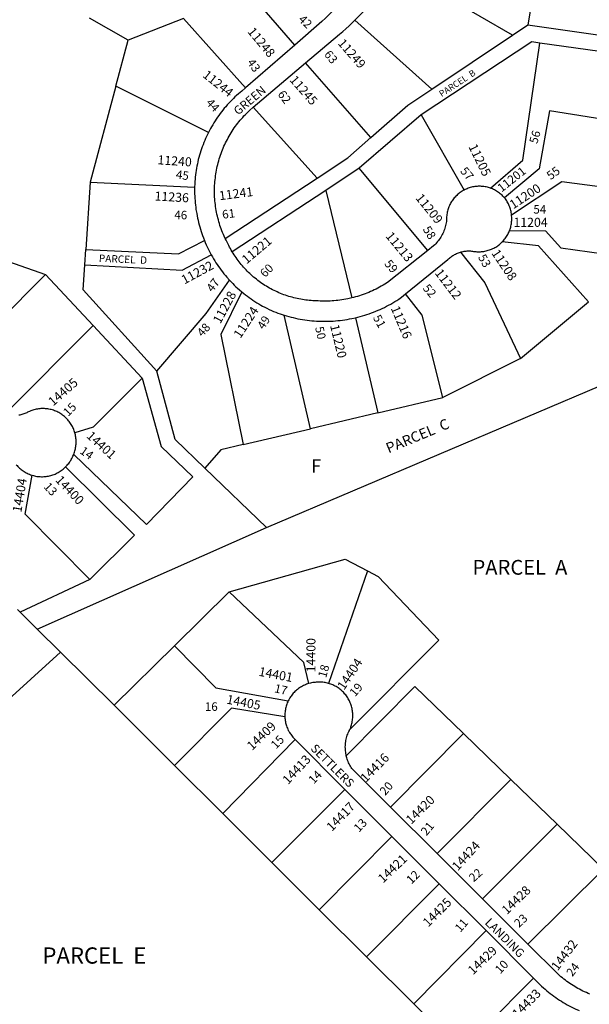
# Model space of a CAD drawing. Units: inches. Extents: x 1243743 to 1249817, y 517392 to 521565.
# Drawn here: x 1246730 to 1247490, y 518340 to 519653 of the extents above; entities that cross this region are included whole.
import ezdxf

# ---------------------------------------------------------------- set-up
doc = ezdxf.new("R2010")
doc.units = ezdxf.units.IN
doc.header["$MEASUREMENT"] = 0
for name, color, linetype, true_color in [('Addresses', 7, 'Continuous', 0xce635b), ('Lot-Block-Parcel Text', 7, 'Continuous', 0x7b63cf), ('Parcel Boundaries', 7, 'Continuous', 0x276344), ('Street Names', 7, 'Continuous', 0x7b63cf), ('Street ROW', 7, 'Continuous', 0x276344)]:
    doc.layers.add(name, color=color, linetype=linetype, true_color=true_color)
doc.styles.add('Arial', font='txt')

msp = doc.modelspace()

# ---------------------------------------------------------------- linework, layer by layer
at = {"layer": 'Parcel Boundaries'}
for p, q in [((1247427.5, 519761.8), (1247408.1, 519646.7)), ((1247387.3, 519632.8), (1247232, 519723.8)), ((1247097.4, 519619.6), (1247016.1, 519712.8)), ((1246874.8, 519626.2), (1246823.5, 519655.4)), ((1246948.8, 519654.8), (1246874.8, 519626.2)), ((1246948.8, 519654.8), (1247031.6, 519562.6)), ((1247177.4, 519652.7), (1247279.7, 519560.7)), ((1247387.3, 519632.8), (1247408.1, 519646.7)), ((1247408.1, 519646.7), (1247605.1, 519618.1)), ((1247279.7, 519560.7), (1247387.3, 519632.8)), ((1246858.5, 519564.8), (1246874.8, 519626.2)), ((1247602.2, 519597.1), (1247424, 519622.1)), ((1247198.6, 519496.1), (1247111.5, 519595.7)), ((1246858.5, 519564.8), (1246824.3, 519436.6)), ((1246982, 519503.1), (1246858.5, 519564.8)), ((1247041.7, 519536.6), (1247126.9, 519442)), ((1247265.8, 519526.3), (1247183.2, 519455.3)), ((1247265.8, 519526.3), (1247322.9, 519426.2)), ((1247183.2, 519455.3), (1247138.4, 519425.8)), ((1247274.4, 519345.7), (1247183.2, 519455.3)), ((1246824.3, 519436.6), (1246818.3, 519346.9)), ((1246824.3, 519436.6), (1246963.6, 519429.9)), ((1247004.5, 519361.5), (1247126.9, 519442)), ((1247138.4, 519425.8), (1247013.7, 519343.9)), ((1247138.4, 519425.8), (1247173, 519282.2)), ((1246817, 519326.4), (1246818.3, 519346.9)), ((1246764.6, 519313.4), (1246640.3, 519188.7)), ((1246828.3, 519245.4), (1246764.6, 519313.4)), ((1247118.1, 519107.8), (1247083, 519259.3)), ((1247178.2, 519255.9), (1247207.7, 519129)), ((1246709.9, 519126.8), (1246828.3, 519245.4)), ((1246828.3, 519245.4), (1246893.8, 519175.3)), ((1247398.1, 519201.6), (1247294.5, 519149.5)), ((1247059.3, 518976), (1247545.9, 519182.9)), ((1247207.7, 519129), (1247294.5, 519149.5)), ((1247207.7, 519129), (1247118.1, 519107.8)), ((1247028.5, 519086.6), (1247118.1, 519107.8)), ((1247059.3, 518976), (1246977.2, 519055.2)), ((1246753.6, 518840.6), (1247059.3, 518976)), ((1247194.1, 518918.4), (1247142.3, 518768.1)), ((1246823.7, 518906.9), (1246731, 518863)), ((1247009.7, 518890.1), (1246936.6, 518818.1)), ((1246727.2, 518866.8), (1246731, 518863)), ((1246731, 518863), (1246753.6, 518840.6)), ((1246784.9, 518809.6), (1246753.6, 518840.6)), ((1246856.2, 518738.9), (1246936.6, 518818.1)), ((1246856.2, 518738.9), (1246784.9, 518809.6)), ((1246936.9, 518658.5), (1246856.2, 518738.9)), ((1247322.2, 518701.1), (1247224.7, 518603.1)), ((1247322.2, 518701.1), (1247385.4, 518639.9)), ((1247001, 518594.6), (1247097.8, 518693.1)), ((1246936.9, 518658.5), (1247001, 518594.6)), ((1247385.4, 518639.9), (1247286.9, 518541.1)), ((1247446.8, 518580.5), (1247385.4, 518639.9)), ((1247164, 518626.8), (1247066.5, 518529.2)), ((1247066.5, 518529.2), (1247001, 518594.6)), ((1247347.3, 518480.9), (1247446.8, 518580.5)), ((1247508.8, 518520.5), (1247446.8, 518580.5)), ((1247129.7, 518466.2), (1247226.7, 518564.1)), ((1247066.5, 518529.2), (1247129.7, 518466.2)), ((1247407.9, 518420.4), (1247508.8, 518520.5)), ((1247192.6, 518403.5), (1247289.7, 518500.9)), ((1247129.7, 518466.2), (1247192.6, 518403.5)), ((1247352.1, 518438.5), (1247255.7, 518340.5)), ((1247255.7, 518340.5), (1247192.6, 518403.5)), ((1247318.8, 518277.6), (1247415.5, 518375)), ((1247255.7, 518340.5), (1247318.8, 518277.6))]:
    msp.add_line(p, q, dxfattribs=at)
for points in [[(1247424, 519622.1), (1247413, 519623.7), (1247265.8, 519526.3)], [(1247358.3, 519428.6), (1247401.4, 519465.9), (1247424, 519622.1)], [(1247198.6, 519496.1), (1247248, 519539.5), (1247279.7, 519560.7)], [(1247590.1, 519507.5), (1247436.9, 519531.8), (1247423.1, 519454.4), (1247376.6, 519415.9)], [(1247126.9, 519442), (1247167.8, 519469), (1247198.6, 519496.1)], [(1247386.3, 519393), (1247453.1, 519437.5), (1247578.3, 519421)], [(1247383.6, 519372.4), (1247431.5, 519371.8), (1247451.8, 519349.2), (1247566.4, 519333.3)], [(1246818.3, 519346.9), (1246942.1, 519341), (1246976.6, 519358.8)], [(1247398.1, 519201.6), (1247488.7, 519277.1), (1247422.2, 519351.9), (1247373.8, 519357.1)], [(1246577.6, 519250), (1246671.7, 519345.8), (1246764.6, 519313.4)], [(1246817, 519326.4), (1246947, 519319.4), (1246985.7, 519339.8)], [(1247317.9, 519343.3), (1247350.5, 519302.3), (1247398.1, 519201.6)], [(1246913.1, 519184.6), (1246814.8, 519293), (1246817, 519326.4)], [(1246913.1, 519184.6), (1246979.1, 519261.3), (1247010.2, 519305.9)], [(1247026.7, 519290.2), (1246998.4, 519233.4), (1247028.5, 519086.6)], [(1247294.5, 519149.5), (1247267.1, 519259.5), (1247244.9, 519287.6)], [(1246977.2, 519055.2), (1246937.5, 519093.6), (1246913.1, 519184.6)], [(1246893.8, 519175.3), (1246919, 519084.1), (1246961, 519043.8), (1246899.3, 518979.9), (1246802.6, 519073.5)], [(1246893.8, 519175.3), (1246828.3, 519110.1), (1246804, 519102.2)], [(1247028.5, 519086.6), (1246998.6, 519079.5), (1246977.2, 519055.2)], [(1246791.6, 519056.9), (1246883.2, 518966), (1246823.7, 518906.9)], [(1246823.7, 518906.9), (1246737.6, 518993.8), (1246747.1, 519045.7)], [(1247009.7, 518890.1), (1247164.4, 518933.7), (1247194.1, 518918.4)], [(1247194.1, 518918.4), (1247208.5, 518910.9), (1247289.1, 518826), (1247171.4, 518707.5)], [(1247115.8, 518767.9), (1247109.1, 518796.1), (1247009.7, 518890.1)], [(1246936.6, 518818.1), (1246992, 518762.3), (1247088.4, 518744.8)], [(1246784.9, 518809.6), (1246522, 518571.1), (1246401.5, 518514.7)], [(1247165.8, 518671.5), (1247257.2, 518764), (1247322.2, 518701.1)], [(1247083.9, 518723.4), (1247012.9, 518735.2), (1246936.9, 518658.5)]]:
    msp.add_lwpolyline(points, dxfattribs=at)
at = {"layer": 'Street ROW'}
for p, q in [((1247097.4, 519619.6), (1247031.6, 519562.6)), ((1247041.7, 519536.6), (1247111.5, 519595.7)), ((1247097.8, 518693.1), (1247164, 518626.8)), ((1247164, 518626.8), (1247226.7, 518564.1)), ((1247286.9, 518541.1), (1247224.7, 518603.1)), ((1247226.7, 518564.1), (1247289.7, 518500.9)), ((1247347.3, 518480.9), (1247286.9, 518541.1)), ((1247289.7, 518500.9), (1247352.1, 518438.5)), ((1247407.9, 518420.4), (1247347.3, 518480.9)), ((1247352.1, 518438.5), (1247415.5, 518375))]:
    msp.add_line(p, q, dxfattribs=at)
for points in [[(1247177.4, 519652.7), (1247181.4, 519656.7), (1247185.4, 519660.8), (1247189.2, 519665), (1247193, 519669.2), (1247196.7, 519673.5), (1247200.4, 519677.9), (1247204, 519682.3), (1247207.5, 519686.8), (1247210.9, 519691.3), (1247214.2, 519695.9), (1247217.4, 519700.6), (1247220.6, 519705.3), (1247223.7, 519710.1), (1247226.7, 519714.9), (1247232, 519723.8)], [(1247170.3, 519690.9), (1247162, 519680.9), (1247157.5, 519675.7), (1247152.8, 519670.5), (1247148.1, 519665.5), (1247143.2, 519660.5), (1247138.3, 519655.6), (1247133.3, 519650.8), (1247097.4, 519619.6)], [(1247111.5, 519595.7), (1247156.9, 519634.1), (1247161.2, 519637.7), (1247165.4, 519641.4), (1247169.6, 519645.2), (1247177.4, 519652.7)], [(1247031.6, 519562.6), (1247026.4, 519558.1), (1247024.1, 519556.2), (1247021.9, 519554.3), (1247019.6, 519552.3), (1247017.4, 519550.3), (1247015.3, 519548.3), (1247013.2, 519546.2), (1247011.1, 519544), (1247009, 519541.9), (1247007, 519539.7), (1247005.1, 519537.4), (1247003.1, 519535.2), (1247001.3, 519532.9), (1246999.4, 519530.5), (1246997.6, 519528.2), (1246995.8, 519525.8), (1246994.1, 519523.3), (1246992.4, 519520.9), (1246990.8, 519518.4), (1246989.2, 519515.9), (1246987.7, 519513.3), (1246986.1, 519510.7), (1246984.7, 519508.2), (1246982, 519503.1)], [(1247004.5, 519361.5), (1247003, 519364.8), (1247001.9, 519367.1), (1247000.9, 519369.5), (1247000, 519371.9), (1246999.1, 519374.3), (1246998.2, 519376.7), (1246997.4, 519379.1), (1246996.6, 519381.6), (1246995.9, 519384), (1246995.2, 519386.5), (1246994.6, 519389), (1246994, 519391.5), (1246993.4, 519394), (1246992.9, 519396.5), (1246992.4, 519399), (1246992, 519401.6), (1246991.6, 519404.1), (1246991.2, 519406.7), (1246990.9, 519409.2), (1246990.7, 519411.8), (1246990.5, 519414.3), (1246990.3, 519416.9), (1246990.2, 519419.5), (1246990.1, 519422), (1246990.1, 519424.6), (1246990.1, 519427.2), (1246990.2, 519429.7), (1246990.3, 519432.3), (1246990.4, 519434.9), (1246990.6, 519437.4), (1246990.9, 519440), (1246991.2, 519442.5), (1246991.5, 519445.1), (1246991.9, 519447.6), (1246992.3, 519450.2), (1246992.8, 519452.7), (1246993.3, 519455.2), (1246993.8, 519457.7), (1246994.4, 519460.2), (1246995, 519462.7), (1246995.7, 519465.2), (1246996.4, 519467.6), (1246997.2, 519470.1), (1246998, 519472.5), (1246998.9, 519475), (1246999.8, 519477.4), (1247000.7, 519479.8), (1247001.7, 519482.1), (1247002.7, 519484.5), (1247003.8, 519486.8), (1247004.9, 519489.1), (1247006, 519491.4), (1247007.2, 519493.7), (1247008.4, 519496), (1247009.7, 519498.2), (1247011, 519500.4), (1247012.3, 519502.6), (1247013.7, 519504.8), (1247015.1, 519506.9), (1247016.5, 519509.1), (1247018, 519511.2), (1247019.6, 519513.2), (1247021.1, 519515.3), (1247022.7, 519517.3), (1247024.3, 519519.3), (1247026, 519521.2), (1247027.7, 519523.1), (1247029.4, 519525), (1247031.2, 519526.9), (1247033, 519528.8), (1247034.8, 519530.6), (1247036.7, 519532.3), (1247041.7, 519536.6)], [(1246982, 519503.1), (1246980.7, 519500.4), (1246979.4, 519497.7), (1246978.2, 519495), (1246977, 519492.3), (1246975.8, 519489.5), (1246974.8, 519486.7), (1246973.7, 519484), (1246972.7, 519481.2), (1246971.8, 519478.3), (1246970.9, 519475.5), (1246970.1, 519472.6), (1246969.3, 519469.8), (1246968.5, 519466.9), (1246967.8, 519464), (1246967.2, 519461.1), (1246966.6, 519458.2), (1246966.1, 519455.2), (1246965.6, 519452.3), (1246965.1, 519449.4), (1246964.8, 519446.4), (1246964.4, 519443.5), (1246964.1, 519440.5), (1246963.9, 519437.5), (1246963.7, 519434.6), (1246963.6, 519429.9)], [(1247358.3, 519428.6), (1247356.8, 519429.1), (1247355.4, 519429.6), (1247353.9, 519430), (1247352.4, 519430.3), (1247350.9, 519430.6), (1247349.4, 519430.8), (1247347.9, 519431), (1247346.3, 519431.1), (1247344.8, 519431.2), (1247343.3, 519431.2), (1247341.8, 519431.2), (1247340.2, 519431.1), (1247338.7, 519431), (1247337.2, 519430.8), (1247335.7, 519430.6), (1247334.2, 519430.3), (1247332.7, 519429.9), (1247331.2, 519429.5), (1247329.7, 519429.1), (1247328.3, 519428.6), (1247326.9, 519428), (1247325.5, 519427.4), (1247324.1, 519426.8), (1247322.9, 519426.2)], [(1246963.6, 519429.9), (1246963.5, 519426.9), (1246963.5, 519424), (1246963.6, 519421), (1246963.7, 519418), (1246963.9, 519415.1), (1246964.1, 519412.1), (1246964.3, 519409.2), (1246964.6, 519406.2), (1246965, 519403.3), (1246965.4, 519400.3), (1246966.4, 519394.8), (1246966.9, 519391.8), (1246967.5, 519388.8), (1246968.2, 519385.8), (1246968.9, 519382.9), (1246969.6, 519379.9), (1246970.4, 519377), (1246971.3, 519374), (1246972.2, 519371.1), (1246973.1, 519368.2), (1246974.1, 519365.4), (1246975.2, 519362.5), (1246976.6, 519358.8)], [(1247322.9, 519426.2), (1247321.5, 519425.4), (1247320.2, 519424.7), (1247318.9, 519423.8), (1247317.7, 519423), (1247316.4, 519422), (1247315.3, 519421.1), (1247314.1, 519420.1), (1247313, 519419), (1247311.9, 519418), (1247310.8, 519416.8), (1247309.8, 519415.7), (1247308.9, 519414.5), (1247307.9, 519413.3), (1247307.1, 519412), (1247306.2, 519410.8), (1247305.4, 519409.4), (1247304.7, 519408.1), (1247304, 519406.7), (1247303.3, 519405.4), (1247302.7, 519404), (1247302.2, 519402.5), (1247301.7, 519401.1), (1247301.2, 519399.6), (1247300.8, 519398.1), (1247300.5, 519396.7), (1247300.2, 519395.2), (1247299.9, 519393.6), (1247299.7, 519392.1), (1247299.6, 519390.6), (1247299.5, 519389.1), (1247299.5, 519387.5), (1247299.5, 519385.8), (1247299.3, 519384.4), (1247299.1, 519382.5), (1247298.7, 519380.7), (1247298.3, 519378.9), (1247297.8, 519377.1), (1247297.3, 519375.3), (1247296.7, 519373.5), (1247296, 519371.8), (1247295.3, 519370), (1247294.5, 519368.3), (1247293.7, 519366.7), (1247292.8, 519365), (1247291.8, 519363.4), (1247290.8, 519361.8), (1247289.8, 519360.3), (1247288.7, 519358.8), (1247287.5, 519357.4), (1247286.3, 519355.9), (1247285, 519354.6), (1247283.7, 519353.2), (1247282.3, 519351.9), (1247274.4, 519345.7)], [(1247376.6, 519415.9), (1247375.6, 519417), (1247374.6, 519418.2), (1247373.5, 519419.2), (1247372.4, 519420.3), (1247371.2, 519421.2), (1247370, 519422.2), (1247368.8, 519423.1), (1247367.5, 519424), (1247366.2, 519424.8), (1247364.9, 519425.6), (1247363.6, 519426.3), (1247362.2, 519427), (1247360.8, 519427.6), (1247359.4, 519428.2), (1247358.3, 519428.6)], [(1247386.3, 519393), (1247386.1, 519394.6), (1247385.8, 519396.1), (1247385.5, 519397.6), (1247385.2, 519399.1), (1247384.7, 519400.6), (1247384.3, 519402.1), (1247383.8, 519403.5), (1247383.2, 519405), (1247382.6, 519406.4), (1247381.9, 519407.8), (1247381.2, 519409.1), (1247380.5, 519410.5), (1247379.7, 519411.8), (1247378.8, 519413.1), (1247377.9, 519414.4), (1247376.6, 519415.9)], [(1247383.6, 519372.4), (1247384.2, 519373.8), (1247384.6, 519375.3), (1247385, 519376.7), (1247385.4, 519378.2), (1247385.7, 519379.7), (1247386, 519381.1), (1247386.2, 519382.6), (1247386.3, 519384.1), (1247386.4, 519385.6), (1247386.5, 519387.2), (1247386.5, 519388.7), (1247386.4, 519390.2), (1247386.3, 519391.7), (1247386.3, 519393)], [(1247373.8, 519357.1), (1247374.8, 519358.2), (1247375.9, 519359.3), (1247376.9, 519360.5), (1247377.8, 519361.7), (1247378.7, 519363), (1247379.5, 519364.3), (1247380.4, 519365.6), (1247381.1, 519366.9), (1247381.8, 519368.3), (1247382.5, 519369.7), (1247383.1, 519371.1), (1247383.6, 519372.4)], [(1246976.6, 519358.8), (1246977.8, 519356), (1246979, 519353.3), (1246980.3, 519350.5), (1246981.6, 519347.8), (1246982.9, 519345.1), (1246985.7, 519339.8)], [(1247013.7, 519343.9), (1247012.5, 519346), (1247011.4, 519348), (1247010.3, 519350.1), (1247009.2, 519352.1), (1247008.2, 519354.2), (1247006.5, 519357.4), (1247005.5, 519359.4), (1247004.5, 519361.5)], [(1247317.9, 519343.3), (1247319, 519343.6), (1247320.3, 519343.9), (1247321.7, 519344.2), (1247323, 519344.5), (1247324.4, 519344.6), (1247325.8, 519344.8), (1247327.2, 519344.9), (1247328.5, 519344.9), (1247329.9, 519344.9), (1247331.3, 519344.9), (1247332.7, 519344.8), (1247334.1, 519344.6), (1247335.4, 519344.4), (1247336.9, 519344.2), (1247338.4, 519344), (1247340, 519343.9), (1247341.5, 519343.9), (1247343.1, 519343.9), (1247344.6, 519343.9), (1247346.1, 519344), (1247347.7, 519344.2), (1247349.2, 519344.4), (1247350.7, 519344.7), (1247352.2, 519345), (1247353.7, 519345.4), (1247355.2, 519345.8), (1247356.7, 519346.3), (1247358.1, 519346.8), (1247359.6, 519347.4), (1247361, 519348), (1247362.4, 519348.7), (1247363.7, 519349.4), (1247365.1, 519350.2), (1247366.4, 519351), (1247367.7, 519351.9), (1247368.9, 519352.8), (1247370.1, 519353.7), (1247371.3, 519354.7), (1247372.5, 519355.8), (1247373.8, 519357.1)], [(1246985.7, 519339.8), (1246987.2, 519337.1), (1246988.8, 519334.5), (1246990.4, 519331.9), (1246992, 519329.3), (1246993.7, 519326.8), (1246995.4, 519324.3), (1246997.2, 519321.8), (1246999, 519319.4), (1247000.8, 519316.9), (1247002.7, 519314.6), (1247004.7, 519312.2), (1247006.6, 519309.9), (1247010.2, 519305.9)], [(1247173, 519282.2), (1247167.9, 519281.1), (1247165.3, 519280.6), (1247162.6, 519280.1), (1247160, 519279.7), (1247157.4, 519279.3), (1247154.7, 519279), (1247152.1, 519278.7), (1247149.4, 519278.4), (1247146.8, 519278.2), (1247144.1, 519278.1), (1247141.4, 519278), (1247138.8, 519277.9), (1247136.1, 519277.9), (1247133.5, 519278), (1247130.8, 519278), (1247128.1, 519278.2), (1247125.5, 519278.4), (1247121.2, 519278.5), (1247118.9, 519278.7), (1247116.5, 519278.9), (1247114.2, 519279.1), (1247111.9, 519279.4), (1247109.6, 519279.7), (1247107.3, 519280.1), (1247105, 519280.5), (1247102.7, 519280.9), (1247100.4, 519281.4), (1247098.1, 519281.9), (1247095.8, 519282.5), (1247093.6, 519283.1), (1247091.3, 519283.7), (1247089.1, 519284.4), (1247086.8, 519285.1), (1247084.6, 519285.8), (1247082.4, 519286.6), (1247080.2, 519287.5), (1247078.1, 519288.3), (1247075.9, 519289.2), (1247073.8, 519290.2), (1247071.7, 519291.2), (1247069.6, 519292.2), (1247067.5, 519293.2), (1247065.4, 519294.3), (1247063.3, 519295.5), (1247061.3, 519296.6), (1247059.3, 519297.8), (1247057.3, 519299), (1247055.4, 519300.3), (1247053.4, 519301.6), (1247051.5, 519302.9), (1247049.6, 519304.3), (1247047.7, 519305.7), (1247045.9, 519307.2), (1247044.1, 519308.6), (1247042.3, 519310.1), (1247040.5, 519311.6), (1247038.8, 519313.2), (1247037, 519314.8), (1247035.3, 519316.4), (1247033.7, 519318.1), (1247032.1, 519319.7), (1247030.5, 519321.4), (1247028.9, 519323.2), (1247027.3, 519324.9), (1247025.8, 519326.7), (1247024.4, 519328.5), (1247022.9, 519330.4), (1247021.5, 519332.2), (1247020.1, 519334.1), (1247018.8, 519336), (1247017.5, 519338), (1247016.2, 519339.9), (1247014.9, 519341.9), (1247013.7, 519343.9)], [(1247274.4, 519345.7), (1247220.7, 519302.9), (1247217.1, 519300.6), (1247214.8, 519299.3), (1247212.5, 519297.9), (1247210.2, 519296.6), (1247207.9, 519295.4), (1247205.5, 519294.1), (1247203.1, 519293), (1247200.7, 519291.8), (1247198.3, 519290.7), (1247195.8, 519289.7), (1247193.3, 519288.7), (1247190.9, 519287.7), (1247188.3, 519286.8), (1247185.8, 519285.9), (1247183.3, 519285.1), (1247180.8, 519284.3), (1247178.2, 519283.6), (1247175.6, 519282.9), (1247173, 519282.2)], [(1247244.9, 519287.6), (1247301.3, 519333.5), (1247302.3, 519334.5), (1247303.4, 519335.4), (1247304.5, 519336.3), (1247305.5, 519337.2), (1247306.7, 519338), (1247307.8, 519338.7), (1247309, 519339.4), (1247310.2, 519340.1), (1247311.4, 519340.8), (1247312.7, 519341.4), (1247314, 519341.9), (1247315.3, 519342.4), (1247316.6, 519342.9), (1247317.9, 519343.3)], [(1247010.2, 519305.9), (1247012.3, 519303.7), (1247014.4, 519301.5), (1247016.5, 519299.4), (1247018.7, 519297.3), (1247020.9, 519295.3), (1247023.2, 519293.2), (1247026.7, 519290.2)], [(1247026.7, 519290.2), (1247029.1, 519288.3), (1247031.4, 519286.4), (1247033.9, 519284.5), (1247036.3, 519282.7), (1247038.8, 519281), (1247041.3, 519279.2), (1247043.9, 519277.6), (1247046.4, 519275.9), (1247049, 519274.4), (1247051.7, 519272.8), (1247054.3, 519271.3), (1247057, 519269.9), (1247059.7, 519268.5), (1247063, 519266.9), (1247065.9, 519265.6), (1247068.7, 519264.4), (1247071.7, 519263.2), (1247074.6, 519262.1), (1247077.5, 519261.1), (1247083, 519259.3)], [(1247178.2, 519255.9), (1247181.3, 519256.7), (1247184.3, 519257.5), (1247187.3, 519258.3), (1247190.4, 519259.2), (1247193.4, 519260.2), (1247196.3, 519261.2), (1247199.3, 519262.3), (1247202.3, 519263.4), (1247205.2, 519264.6), (1247208.1, 519265.8), (1247211, 519267), (1247213.8, 519268.4), (1247216.7, 519269.7), (1247219.5, 519271.2), (1247222.3, 519272.6), (1247225, 519274.1), (1247227.8, 519275.7), (1247230.5, 519277.3), (1247233.1, 519279), (1247235.8, 519280.7), (1247239.6, 519283.2), (1247244.9, 519287.6)], [(1247083, 519259.3), (1247086, 519258.4), (1247089, 519257.5), (1247092.1, 519256.7), (1247095.1, 519256), (1247098.2, 519255.3), (1247101.3, 519254.6), (1247104.4, 519254), (1247107.5, 519253.5), (1247110.6, 519253), (1247113.7, 519252.6), (1247116.9, 519252.2), (1247120, 519251.9), (1247123.1, 519251.6), (1247126.3, 519251.4), (1247129.4, 519251.3), (1247132.6, 519251.2), (1247135.7, 519251.1), (1247138.9, 519251.1), (1247142, 519251.2), (1247145.2, 519251.3), (1247148.3, 519251.5), (1247151.4, 519251.7), (1247154.6, 519252), (1247157.7, 519252.3), (1247160.8, 519252.7), (1247164, 519253.2), (1247167.1, 519253.7), (1247170.2, 519254.2), (1247173.3, 519254.8), (1247178.2, 519255.9)], [(1246804, 519102.2), (1246803.5, 519103.6), (1246803, 519105.1), (1246802.5, 519106.6), (1246801.9, 519108), (1246801.3, 519109.4), (1246800.6, 519110.8), (1246799.8, 519112.1), (1246799.1, 519113.5), (1246798.2, 519114.8), (1246797.4, 519116.1), (1246796.4, 519117.3), (1246795.5, 519118.5), (1246794.5, 519119.7), (1246793.4, 519120.8), (1246792.3, 519121.9), (1246791.2, 519123), (1246790.1, 519124), (1246788.9, 519125), (1246787.6, 519126), (1246786.4, 519126.9), (1246785.1, 519127.7), (1246783.8, 519128.5), (1246782.4, 519129.3), (1246781.1, 519130), (1246779.7, 519130.7), (1246778.3, 519131.3), (1246776.8, 519131.9), (1246775.4, 519132.4), (1246773.9, 519132.9), (1246772.4, 519133.3), (1246770.9, 519133.6), (1246769.4, 519133.9), (1246767.8, 519134.2), (1246766.3, 519134.4), (1246764.8, 519134.5), (1246763.2, 519134.6), (1246761.7, 519134.7), (1246760.1, 519134.7), (1246758.6, 519134.6), (1246757, 519134.5), (1246755.5, 519134.3), (1246754, 519134.1), (1246752.5, 519133.8), (1246750.9, 519133.5), (1246749.4, 519133.1), (1246748, 519132.7), (1246746.5, 519132.2), (1246745, 519131.6), (1246743.6, 519131), (1246742.2, 519130.4), (1246740.8, 519129.7), (1246739.7, 519129.1), (1246738.7, 519128.6), (1246737.3, 519128.1), (1246736, 519127.5), (1246734.7, 519127.1), (1246733.3, 519126.6), (1246731.9, 519126.3), (1246730.5, 519125.9), (1246729.1, 519125.7)], [(1246802.6, 519073.5), (1246802.9, 519075.2), (1246803.4, 519076.7), (1246803.9, 519078.2), (1246804.3, 519079.7), (1246804.6, 519081.2), (1246804.9, 519082.7), (1246805.1, 519084.2), (1246805.3, 519085.8), (1246805.5, 519087.3), (1246805.5, 519088.8), (1246805.6, 519090.4), (1246805.5, 519091.9), (1246805.5, 519093.5), (1246805.3, 519095), (1246805.1, 519096.6), (1246804.9, 519098.1), (1246804.6, 519099.6), (1246804.2, 519101.1), (1246804, 519102.2)], [(1246791.6, 519056.9), (1246792.7, 519058.1), (1246793.7, 519059.2), (1246794.7, 519060.4), (1246795.7, 519061.6), (1246796.6, 519062.9), (1246797.4, 519064.2), (1246798.3, 519065.5), (1246799, 519066.9), (1246799.8, 519068.2), (1246800.7, 519070.1), (1246801.3, 519071.4), (1246802.6, 519073.5)], [(1246725.6, 519059.8), (1246726.8, 519058.6), (1246727.8, 519057.5), (1246728.9, 519056.4), (1246730.1, 519055.3), (1246731.2, 519054.3), (1246732.4, 519053.3), (1246733.7, 519052.4), (1246734.9, 519051.5), (1246736.3, 519050.6), (1246737.6, 519049.8), (1246738.9, 519049.1), (1246740.3, 519048.4), (1246741.7, 519047.7), (1246743.2, 519047.1), (1246744.6, 519046.5), (1246746.1, 519046), (1246747.1, 519045.7)], [(1246747.1, 519045.7), (1246748.6, 519045.3), (1246750.1, 519044.9), (1246751.6, 519044.6), (1246753.2, 519044.3), (1246754.7, 519044.1), (1246756.3, 519044), (1246757.8, 519043.9), (1246759.4, 519043.8), (1246760.9, 519043.8), (1246762.5, 519043.9), (1246764, 519044), (1246765.6, 519044.2), (1246767.1, 519044.4), (1246768.7, 519044.7), (1246770.2, 519045), (1246771.7, 519045.4), (1246773.2, 519045.8), (1246774.7, 519046.3), (1246776.1, 519046.8), (1246777.6, 519047.4), (1246779, 519048.1), (1246780.4, 519048.8), (1246781.8, 519049.5), (1246783.1, 519050.3), (1246784.4, 519051.1), (1246785.7, 519052), (1246787, 519052.9), (1246788.2, 519053.9), (1246789.4, 519054.9), (1246790.5, 519055.9), (1246791.6, 519056.9)], [(1247115.8, 518767.9), (1247114.3, 518767.5), (1247112.9, 518767), (1247111.4, 518766.4), (1247110, 518765.8), (1247108.6, 518765.1), (1247107.2, 518764.4), (1247105.9, 518763.7), (1247104.6, 518762.9), (1247103.3, 518762), (1247102, 518761.1), (1247100.8, 518760.2), (1247099.6, 518759.2), (1247098.4, 518758.2), (1247097.3, 518757.1), (1247096.2, 518756), (1247095.1, 518754.9), (1247094.1, 518753.7), (1247093.2, 518752.5), (1247092.2, 518751.2), (1247091.3, 518750), (1247090.5, 518748.7), (1247089.7, 518747.3), (1247089, 518746), (1247088.4, 518744.8)], [(1247142.3, 518768.1), (1247140.8, 518768.5), (1247139.2, 518768.8), (1247137.7, 518769.1), (1247136.2, 518769.4), (1247134.6, 518769.6), (1247133.1, 518769.7), (1247131.5, 518769.8), (1247130, 518769.8), (1247128.4, 518769.8), (1247126.9, 518769.7), (1247125.8, 518769.6), (1247124.2, 518769.5), (1247122.7, 518769.4), (1247121.1, 518769.1), (1247119.6, 518768.9), (1247118.1, 518768.5), (1247115.8, 518767.9)], [(1247171.4, 518707.5), (1247171.8, 518710), (1247172.3, 518711.5), (1247172.8, 518713), (1247173.2, 518714.5), (1247173.5, 518716), (1247173.8, 518717.5), (1247174.1, 518719.1), (1247174.3, 518720.6), (1247174.4, 518722.2), (1247174.5, 518723.7), (1247174.5, 518725.3), (1247174.5, 518726.8), (1247174.4, 518728.4), (1247174.2, 518729.9), (1247174.1, 518731.5), (1247173.8, 518733), (1247173.5, 518734.6), (1247173.2, 518736.1), (1247172.8, 518737.6), (1247172.3, 518739.1), (1247171.8, 518740.5), (1247171.2, 518742), (1247170.6, 518743.4), (1247170, 518744.8), (1247169.3, 518746.2), (1247168.5, 518747.6), (1247167.7, 518748.9), (1247166.8, 518750.2), (1247166, 518751.5), (1247165, 518752.7), (1247164, 518753.9), (1247163, 518755.1), (1247161.9, 518756.3), (1247160.8, 518757.4), (1247159.7, 518758.4), (1247158.5, 518759.4), (1247157.3, 518760.4), (1247156.1, 518761.3), (1247154.8, 518762.2), (1247153.5, 518763.1), (1247152.2, 518763.9), (1247150.8, 518764.6), (1247149.4, 518765.3), (1247148, 518766), (1247146.6, 518766.6), (1247145.1, 518767.2), (1247143.6, 518767.7), (1247142.3, 518768.1)], [(1247088.4, 518744.8), (1247087.7, 518743.4), (1247087.1, 518742), (1247086.6, 518740.5), (1247086.1, 518739), (1247085.6, 518737.6), (1247085.2, 518736.1), (1247084.9, 518734.6), (1247084.6, 518733), (1247084.3, 518731.5), (1247084.1, 518730), (1247084, 518728.4), (1247083.9, 518726.9), (1247083.9, 518725.3), (1247083.9, 518723.4)], [(1247083.9, 518723.4), (1247084, 518721.9), (1247084.2, 518720.3), (1247084.4, 518718.8), (1247084.6, 518717.2), (1247084.9, 518715.7), (1247085.3, 518714.2), (1247085.7, 518712.7), (1247086.2, 518711.3), (1247086.7, 518709.8), (1247087.3, 518708.4), (1247087.9, 518706.9), (1247088.5, 518705.5), (1247089.3, 518704.2), (1247090, 518702.8), (1247090.8, 518701.5), (1247091.7, 518700.2), (1247092.6, 518698.9), (1247093.5, 518697.7), (1247094.5, 518696.5), (1247095.5, 518695.3), (1247097.8, 518693.1)], [(1247165.8, 518671.5), (1247165.6, 518672.7), (1247165.2, 518674.5), (1247165, 518676.2), (1247164.8, 518678), (1247164.6, 518679.8), (1247164.6, 518681.5), (1247164.5, 518683.3), (1247164.6, 518685.1), (1247164.7, 518686.8), (1247164.9, 518688.6), (1247165.1, 518690.4), (1247165.4, 518692.1), (1247165.7, 518693.8), (1247166.2, 518695.6), (1247166.6, 518697.3), (1247167.2, 518699), (1247167.8, 518700.6), (1247168.4, 518702.3), (1247169.1, 518703.9), (1247169.9, 518705.5), (1247170.3, 518706.4), (1247171.4, 518707.5)], [(1247224.7, 518603.1), (1247173, 518654.7), (1247172.2, 518656), (1247171.3, 518657.5), (1247170.4, 518659.1), (1247169.6, 518660.7), (1247168.9, 518662.3), (1247168.2, 518663.9), (1247167.6, 518665.6), (1247167, 518667.2), (1247166.5, 518668.9), (1247165.8, 518671.5)], [(1247490.5, 518353.7), (1247488.2, 518354.7), (1247485.9, 518355.7), (1247483.6, 518356.7), (1247481.4, 518357.8), (1247479.1, 518358.9), (1247476.9, 518360.1), (1247474.7, 518361.3), (1247472.5, 518362.5), (1247470.4, 518363.8), (1247468.2, 518365.1), (1247466.1, 518366.4), (1247464, 518367.8), (1247462, 518369.2), (1247459.9, 518370.7), (1247457.9, 518372.2), (1247455.9, 518373.7), (1247453.9, 518375.2), (1247452, 518376.8), (1247450.1, 518378.5), (1247448.2, 518380.1), (1247407.9, 518420.4)], [(1247415.5, 518375), (1247426.3, 518364.2), (1247428.6, 518362.2), (1247430.8, 518360.2), (1247433.1, 518358.2), (1247435.5, 518356.3), (1247437.8, 518354.4), (1247440.2, 518352.6), (1247442.6, 518350.8), (1247445.1, 518349.1), (1247447.6, 518347.4), (1247450.1, 518345.7), (1247452.6, 518344.1), (1247455.2, 518342.5), (1247457.8, 518341), (1247460.4, 518339.5), (1247463.1, 518338.1), (1247465.8, 518336.7), (1247468.5, 518335.3), (1247471.2, 518334), (1247476.5, 518331.7)]]:
    msp.add_lwpolyline(points, dxfattribs=at)

# ---------------------------------------------------------------- texts
at = {"layer": 'Addresses', "color": 18, "true_color": 0x000000, "style": 'Arial'}
for s, height, rotation, p in [('11248', 12.07, -50.1948, (1247033.4, 519637.1)), ('11249', 12.07, -48.9006, (1247153.7, 519621.5)), ('11244', 12.07, -38.4544, (1246973.3, 519577.8)), ('11245', 12.07, -48.9006, (1247089.5, 519572.6)), ('11205', 12.07, -63.8861, (1247328.4, 519484.1)), ('11240', 12.07, -3.8472, (1246913.8, 519460.6)), ('11201', 11.36, 38.4151, (1247372.9, 519422.7)), ('11200', 12.07, 33.3884, (1247388.4, 519400.3)), ('11236', 12.07, -3.2689, (1246910, 519412.3)), ('11241', 12.07, 7.3325, (1246996.9, 519412.5)), ('11209', 12.07, -50.9062, (1247257.4, 519415.3)), ('11213', 12.07, -50.4649, (1247217.5, 519364.4)), ('11221', 12.07, 40.1752, (1247032.8, 519326.8)), ('11208', 12.07, -56.3099, (1247358.8, 519342.1)), ('11232', 12.07, 28.369, (1246949.9, 519300.1)), ('11212', 12.07, -52.7812, (1247283.2, 519315.4)), ('11228', 12.07, 61.557, (1246997.8, 519246.9)), ('11224', 12.07, 56.8178, (1247024.6, 519227.4)), ('11216', 12.07, -67.1762, (1247224.9, 519268.6)), ('11220', 12.07, -76.4639, (1247144.1, 519245.4)), ('14405', 12.07, 41.3784, (1246774.9, 519137.3)), ('14401', 12.07, -42.4218, (1246818.5, 519096.9)), ('14404', 12.07, 80.5376, (1246732.5, 518995.6)), ('14400', 12.07, -46.7511, (1246777.1, 519038.6)), ('14400', 12.07, 90, (1247124.7, 518782.9)), ('14404', 12.07, 56.3102, (1247162.8, 518758.3)), ('14401', 12.07, -10.7653, (1247048.3, 518778.4)), ('14405', 12.07, -10.905, (1247005.4, 518741.3)), ('14409', 12.07, 43.7394, (1247040.2, 518678)), ('14413', 12.07, 46.8906, (1247088.2, 518632.5)), ('14416', 12.07, 45.3843, (1247192, 518635.3)), ('14420', 12.07, 44.5417, (1247252.3, 518579.4)), ('14417', 12.07, 45.8303, (1247146.6, 518569.9)), ('14424', 12.07, 47.5639, (1247314.4, 518517.3)), ('14421', 12.07, 43.4927, (1247214.9, 518501)), ('14428', 12.07, 44.2043, (1247380.1, 518459)), ('14425', 12.07, 45.0003, (1247275, 518442.5)), ('14432', 12.07, 53.0356, (1247447.6, 518384)), ('14429', 12.07, 43.7454, (1247334.9, 518378.7)), ('14433', 12.07, 45.57, (1247394.4, 518320.8))]:
    msp.add_text(s, height=height, rotation=rotation, dxfattribs=at).set_placement(p)
msp.add_text('11204', height=12.07, dxfattribs=at).set_placement((1247388.7, 519377.1))
at = {"layer": 'Lot-Block-Parcel Text', "color": 14, "true_color": 0xa80000, "style": 'Arial'}
for s, height, rotation, p in [('42', 11.36, -43.1936, (1247101.1, 519652.6)), ('63', 11.36, -51.3619, (1247135.6, 519606.9)), ('43', 11.36, -55.3646, (1247033, 519596.4)), ('PARCEL  B', 8.52, 33.3475, (1247293, 519550)), ('62', 11.36, -53.7272, (1247073.7, 519553.9)), ('44', 11.36, -47.2652, (1246978, 519541.9)), ('56', 11.36, 73.4931, (1247420.3, 519487.1)), ('57', 11.36, -50.1683, (1247317, 519451.1)), ('55', 11.36, 36.3559, (1247438.2, 519439.2)), ('45', 11.36, -7.6394, (1246938.1, 519441.6)), ('46', 11.36, -1.076, (1246936.4, 519387.4)), ('61', 11.36, 7.0764, (1247001, 519387.8)), ('58', 11.36, -58.3652, (1247267.4, 519373.8)), ('PARCEL  D', 9.86, -2.4605, (1246835.7, 519330.4)), ('53', 11.36, -60.8288, (1247341.1, 519336.6)), ('60', 11.36, 44.4411, (1247057.4, 519308.8)), ('59', 11.36, -49.814, (1247215.9, 519327.4)), ('47', 11.36, 53.0476, (1246987.4, 519289.2)), ('52', 11.36, -50.3118, (1247267.1, 519294.9)), ('51', 11.36, -61.5049, (1247201, 519256)), ('48', 11.36, 47.5593, (1246973.9, 519229.6)), ('49', 11.36, 57.6162, (1247055.8, 519239.3)), ('50', 11.36, -78.297, (1247124.2, 519243)), ('15', 11.36, 45.5149, (1246795, 519123.5)), ('PARCEL  C', 13.81, 22.6318, (1247222.2, 519074.8)), ('14', 11.36, -35.3706, (1246809.5, 519075.8)), ('13', 11.36, -47.1377, (1246761.5, 519029.8)), ('18', 11.36, 75.0512, (1247138.9, 518774.8)), ('17', 11.36, -13.0597, (1247069.1, 518756.5)), ('19', 11.36, 49.3347, (1247177.5, 518749.5)), ('15', 11.36, 46.4468, (1247072.2, 518679.8)), ('14', 11.36, 46.1467, (1247122.3, 518633)), ('20', 11.36, 48.7748, (1247217.8, 518617.9)), ('13', 11.36, 47.556, (1247182.8, 518568.8)), ('21', 11.36, 50.1072, (1247272.8, 518564.2)), ('12', 11.36, 44.9918, (1247252.6, 518499.7)), ('22', 11.36, 41.9777, (1247335.6, 518502.5)), ('23', 11.36, 42.7646, (1247396, 518441.7)), ('11', 11.36, 48.9272, (1247317.9, 518435.3)), ('10', 11.36, 47.0392, (1247371.2, 518379.9)), ('24', 11.36, 53.277, (1247467.3, 518376.2))]:
    msp.add_text(s, height=height, rotation=rotation, dxfattribs=at).set_placement(p)
for s, height, p in [('54', 11.36, (1247415.3, 519394.8)), ('F', 17.8, (1247119, 519049.2)), ('PARCEL  A', 19.72, (1247334.1, 518913.1)), ('16', 11.36, (1246977.2, 518731.5)), ('PARCEL  E', 21.69, (1246760.6, 518394.3))]:
    msp.add_text(s, height=height, dxfattribs=at).set_placement(p)
at = {"layer": 'Street Names', "color": 18, "true_color": 0x000000, "style": 'Arial'}
for s, rotation, p in [('GREEN', 40.0349, (1247021.5, 519525.4)), ('SETTLERS', -44.9581, (1247117.4, 518680.4)), ('LANDING', -44.9029, (1247349.8, 518448.1))]:
    msp.add_text(s, height=11.36, rotation=rotation, dxfattribs=at).set_placement(p)

doc.saveas('drawing.dxf')
